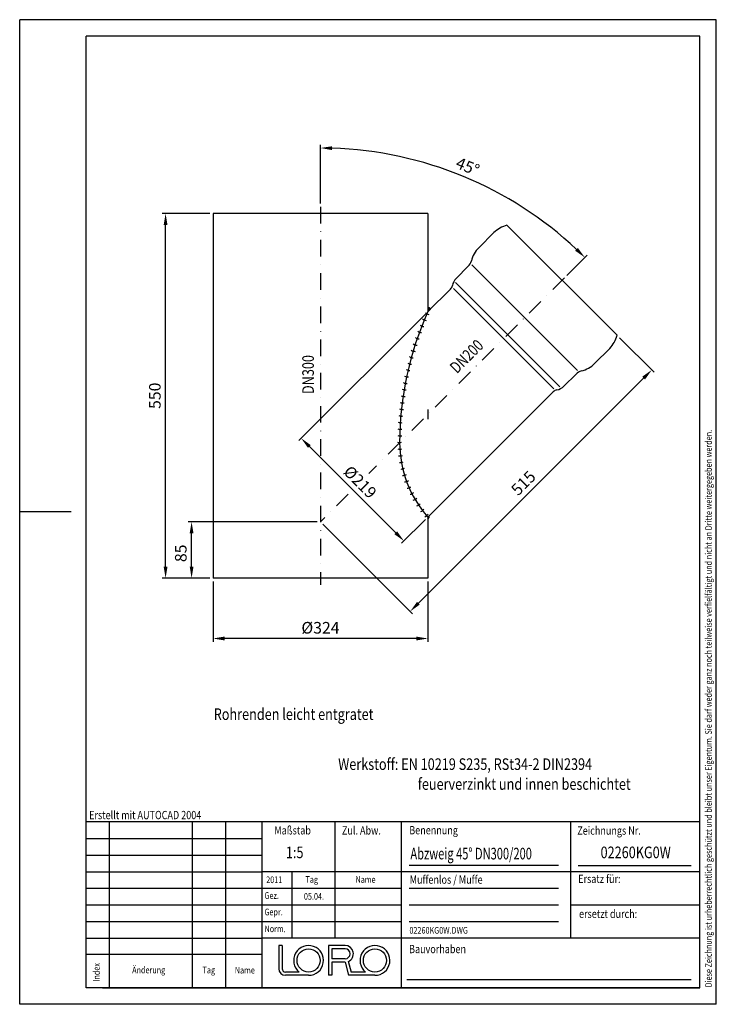
# Model space of a CAD drawing. Extents: x 0 to 1050, y 0 to 1485.
import ezdxf
from ezdxf.enums import TextEntityAlignment as Align

# ---------------------------------------------------------------- set-up
doc = ezdxf.new("R2010")
doc.units = 0
doc.header["$LTSCALE"] = 50
doc.header["$MEASUREMENT"] = 0
doc.linetypes.add('STRICHPUNKT', pattern=[1, 0.5, -0.25, 0, -0.25])
for name, color, linetype in [('BEM', 7, 'Continuous'), ('HILF', 2, 'Continuous'), ('MITTEL', 2, 'STRICHPUNKT'), ('SCHRAFF', 7, 'Continuous'), ('STEMPEL', 3, 'Continuous'), ('TEXT', 7, 'Continuous'), ('VOLL', 1, 'Continuous')]:
    doc.layers.add(name, color=color, linetype=linetype)
doc.styles.add('GREEKS', font='SIMPLEX.shx', dxfattribs={"width": 0.8})
doc.dimstyles.get("Standard").update_dxf_attribs({"dimtxt": 0.18, "dimasz": 0.18, "dimexe": 0.18, "dimexo": 0.0625, "dimgap": 0.09, "dimtad": 0, "dimtih": 1, "dimtoh": 1, "dimdec": 4, "dimzin": 0, "dimdsep": 46, "dimtxsty": 'STANDARD', "dimcen": 0.09, "dimadec": 0, "dimazin": 0, "dimtfac": 1, "dimtdec": 4, "dimtofl": 0, "dimtmove": 0, "dimatfit": 3, "dimfxl": 1, "dimtolj": 1, "dimtzin": 0, "dimarcsym": 0})

# ---------------------------------------------------------------- blocks, each defined once
blk = doc.blocks.new('*D13')
at = {"layer": 'BEM', "color": 0, "lineweight": -2}
for p, q in [((286.4, 1192.8), (214.9, 1192.8)), ((219.9, 660.3), (219.9, 1175.3)), ((286.4, 642.8), (214.9, 642.8))]:
    blk.add_line(p, q, dxfattribs=at)
at = {"layer": 'BEM', "color": 0}
for points in [[(217, 1175.3), (222.8, 1175.3), (219.9, 1192.8)], [(217, 660.3), (222.8, 660.3), (219.9, 642.8)]]:
    blk.add_solid(points, dxfattribs=at)
at = {"layer": 'DEFPOINTS', "color": 0}
for p in [(219.9, 1192.8), (291.4, 1192.8), (291.4, 642.8)]:
    blk.add_point(p, dxfattribs=at)
at = {"layer": 'BEM', "color": 1, "insert": (203.7, 917.8), "char_height": 17.5, "attachment_point": 5, "rotation": 90, "style": 'GREEKS'}
blk.add_mtext('\\A1;550', dxfattribs=at)
blk = doc.blocks.new('*D10')
at = {"layer": 'BEM', "color": 0, "lineweight": -2}
for p, q in [((904.1, 1005.4), (956.3, 953.2)), ((601, 605), (940.4, 944.4)), ((456.9, 724.3), (592.1, 589.1))]:
    blk.add_line(p, q, dxfattribs=at)
at = {"layer": 'BEM', "color": 0}
for points in [[(938.3, 946.5), (942.5, 942.3), (952.8, 956.8)], [(598.9, 607), (603, 602.9), (588.6, 592.6)]]:
    blk.add_solid(points, dxfattribs=at)
at = {"layer": 'DEFPOINTS', "color": 0}
for p in [(900.6, 1009), (952.8, 956.8), (453.4, 727.8)]:
    blk.add_point(p, dxfattribs=at)
at = {"layer": 'BEM', "color": 1, "insert": (759.2, 786.2), "char_height": 17.5, "attachment_point": 5, "rotation": 45, "style": 'GREEKS'}
blk.add_mtext('\\A1;515', dxfattribs=at)
blk = doc.blocks.new('*D8')
at = {"layer": 'BEM', "color": 0, "lineweight": -2}
for p, q in [((611.8, 1041.1), (420.8, 850.1)), ((566.8, 711.2), (436.7, 841.3)), ((611.8, 731.4), (575.6, 695.3))]:
    blk.add_line(p, q, dxfattribs=at)
at = {"layer": 'BEM', "color": 0}
for points in [[(438.8, 843.3), (434.6, 839.2), (424.3, 853.7)], [(568.9, 713.2), (564.7, 709.1), (579.2, 698.8)]]:
    blk.add_solid(points, dxfattribs=at)
at = {"layer": 'DEFPOINTS', "color": 0}
for p in [(615.3, 1044.6), (424.3, 853.7), (615.3, 734.9)]:
    blk.add_point(p, dxfattribs=at)
at = {"layer": 'BEM', "color": 1, "insert": (513.2, 787.7), "char_height": 17.5, "attachment_point": 5, "rotation": 315, "style": 'GREEKS'}
blk.add_mtext('\\A1;%%c219', dxfattribs=at)
blk = doc.blocks.new('*D16')
at = {"layer": 'DEFPOINTS', "color": 0}
for p in [(291.4, 642.8), (615.3, 642.8), (291.4, 551.7)]:
    blk.add_point(p, dxfattribs=at)
at = {"layer": 'SCHRAFF', "color": 0, "lineweight": -2}
for p, q in [((291.4, 637.8), (291.4, 546.7)), ((615.3, 637.8), (615.3, 546.7)), ((597.8, 551.7), (308.9, 551.7))]:
    blk.add_line(p, q, dxfattribs=at)
at = {"layer": 'SCHRAFF', "color": 0}
for points in [[(308.9, 554.6), (308.9, 548.8), (291.4, 551.7)], [(597.8, 554.6), (597.8, 548.8), (615.3, 551.7)]]:
    blk.add_solid(points, dxfattribs=at)
at = {"layer": 'SCHRAFF', "color": 1, "insert": (453.4, 567.9), "char_height": 17.5, "attachment_point": 5, "style": 'GREEKS'}
blk.add_mtext('\\A1;%%c324', dxfattribs=at)
blk = doc.blocks.new('*D11')
at = {"layer": 'BEM', "color": 0, "lineweight": -2}
for p, q in [((448.4, 727.8), (254.1, 727.8)), ((259.1, 660.3), (259.1, 710.3)), ((286.4, 642.8), (254.1, 642.8))]:
    blk.add_line(p, q, dxfattribs=at)
at = {"layer": 'BEM', "color": 0}
for points in [[(256.2, 710.3), (262, 710.3), (259.1, 727.8)], [(256.2, 660.3), (262, 660.3), (259.1, 642.8)]]:
    blk.add_solid(points, dxfattribs=at)
at = {"layer": 'DEFPOINTS', "color": 0}
for p in [(259.1, 727.8), (453.4, 727.8), (291.4, 642.8)]:
    blk.add_point(p, dxfattribs=at)
at = {"layer": 'BEM', "color": 1, "insert": (242.8, 680.2), "char_height": 17.5, "attachment_point": 5, "rotation": 90, "style": 'GREEKS'}
blk.add_mtext('\\A1;85', dxfattribs=at)
blk = doc.blocks.new('LOGO')
for p, q in [((2.6, -4.77), (2.6, -11.77)), ((3.6, -4.77), (2.6, -4.77)), ((3.6, -4.77), (3.6, -11.77)), ((17.6, -4.77), (17.6, -13.77)), ((22.6, -4.77), (17.6, -4.77)), ((22.6, -5.77), (18.6, -5.77)), ((18.6, -5.77), (18.6, -8.77)), ((22.6, -8.77), (18.6, -8.77)), ((22.6, -9.77), (18.6, -9.77)), ((18.6, -9.77), (18.6, -13.77)), ((22.6, -9.77), (23.67, -13.77)), ((23.57, -9.51), (24.44, -12.77)), ((8.77, -12.77), (4.6, -12.77)), ((11.6, -13.77), (4.6, -13.77)), ((18.6, -13.77), (17.6, -13.77)), ((31.6, -13.77), (23.67, -13.77)), ((28.77, -12.77), (24.44, -12.77))]:
    blk.add_line(p, q)
for centre in [(11.6, -9.27), (31.6, -9.27)]:
    blk.add_circle(centre, 3.5)
for centre, radius, start, end in [((11.6, -9.27), 4.5, 270, 231.0576), ((22.6, -7.27), 2.5, 270, 270), ((22.6, -7.27), 2.5, 293.1162, 90), ((22.6, -7.27), 1.5, 270, 90), ((31.6, -9.27), 4.5, 270, 231.0576), ((4.6, -11.77), 2, 180, 270), ((4.6, -11.77), 1, 180, 270)]:
    blk.add_arc(centre, radius, start, end)
blk = doc.blocks.new('*X4')
at = {"color": 0}
for p, q in [((565.4, 754.6), (567.4, 754.6)), ((565.4, 754.5), (567.3, 754.5)), ((565.4, 754.4), (567.3, 754.4)), ((565.4, 754.3), (567.3, 754.3)), ((565.4, 754.2), (567.2, 754.2)), ((565.4, 754.1), (567.2, 754.1)), ((565.4, 754), (567.2, 754)), ((565.4, 753.9), (567.1, 753.9)), ((565.4, 753.8), (567.1, 753.8)), ((565.4, 753.7), (567, 753.7)), ((565.4, 753.6), (567, 753.6)), ((565.4, 753.5), (567, 753.5)), ((565.4, 753.4), (566.9, 753.4)), ((565.4, 753.3), (566.8, 753.3)), ((565.4, 753.2), (566.8, 753.2)), ((565.4, 753.1), (566.7, 753.1)), ((565.4, 753), (566.7, 753)), ((565.4, 752.9), (566.6, 752.9)), ((565.4, 752.8), (566.5, 752.8)), ((565.4, 752.7), (566.5, 752.7)), ((565.4, 752.6), (566.4, 752.6)), ((565.4, 752.5), (566.3, 752.5)), ((565.4, 752.4), (566.2, 752.4)), ((565.4, 752.3), (566.1, 752.3)), ((565.4, 752.2), (566.1, 752.2)), ((565.4, 752.1), (566, 752.1)), ((565.4, 752), (565.9, 752)), ((565.4, 751.9), (565.8, 751.9)), ((565.4, 751.8), (565.7, 751.8)), ((565.4, 751.7), (565.5, 751.7)), ((565.4, 751.6), (565.4, 751.6)), ((565.5, 754.7), (567.4, 754.7)), ((565.6, 754.8), (567.4, 754.8)), ((565.7, 754.9), (567.4, 754.9)), ((565.8, 755), (567.5, 755)), ((565.9, 755.1), (567.5, 755.1)), ((566, 755.2), (567.5, 755.2)), ((566.1, 755.3), (567.5, 755.3)), ((566.2, 755.4), (567.5, 755.4)), ((566.3, 755.5), (567.5, 755.5)), ((566.4, 755.6), (567.5, 755.6)), ((566.5, 755.7), (567.6, 755.7)), ((566.6, 755.8), (567.6, 755.8)), ((566.7, 755.9), (567.6, 755.9)), ((566.8, 756), (567.6, 756)), ((566.9, 756.1), (567.6, 756.1)), ((567, 756.2), (567.6, 756.2)), ((567.1, 756.3), (567.6, 756.3)), ((567.2, 756.4), (567.6, 756.4)), ((567.3, 756.5), (567.5, 756.5)), ((567.4, 756.6), (567.5, 756.6)), ((567.5, 756.7), (567.5, 756.7))]:
    blk.add_line(p, q, dxfattribs=at)
blk = doc.blocks.new('*X3')
at = {"color": 0}
for p, q in [((565.4, 1070.2), (566.5, 1070.2)), ((565.4, 1070.1), (567, 1070.1)), ((565.4, 1070), (567.3, 1070)), ((565.4, 1069.9), (567.6, 1069.9)), ((565.4, 1069.8), (567.8, 1069.8)), ((565.4, 1069.7), (568, 1069.7)), ((565.4, 1069.6), (568.2, 1069.6)), ((565.4, 1069.5), (568.4, 1069.5)), ((565.4, 1069.4), (568.6, 1069.4)), ((565.4, 1069.3), (568.7, 1069.3)), ((565.4, 1069.2), (568.9, 1069.2)), ((565.4, 1069.1), (569, 1069.1)), ((565.4, 1069), (569.1, 1069)), ((565.4, 1068.9), (569.3, 1068.9)), ((565.4, 1068.8), (569.4, 1068.8)), ((565.4, 1068.7), (569.5, 1068.7)), ((565.4, 1068.6), (569.6, 1068.6)), ((565.4, 1068.5), (569.6, 1068.5)), ((565.4, 1068.4), (569.5, 1068.4)), ((565.4, 1068.3), (569.4, 1068.3)), ((565.4, 1068.2), (569.3, 1068.2)), ((565.4, 1068.1), (569.2, 1068.1)), ((565.4, 1068), (569.1, 1068)), ((565.4, 1067.9), (569, 1067.9)), ((565.4, 1067.8), (568.9, 1067.8)), ((565.4, 1067.7), (568.8, 1067.7)), ((565.4, 1067.6), (568.7, 1067.6)), ((565.4, 1067.5), (568.6, 1067.5)), ((565.4, 1067.4), (568.5, 1067.4)), ((565.4, 1067.3), (568.4, 1067.3)), ((565.4, 1067.2), (568.3, 1067.2)), ((565.4, 1067.1), (568.2, 1067.1)), ((565.4, 1067), (568.1, 1067)), ((565.4, 1066.9), (568, 1066.9)), ((565.4, 1066.8), (567.9, 1066.8)), ((565.4, 1066.7), (567.8, 1066.7)), ((565.4, 1066.6), (567.7, 1066.6)), ((565.4, 1066.5), (567.6, 1066.5)), ((565.4, 1066.4), (567.5, 1066.4)), ((565.4, 1066.3), (567.4, 1066.3)), ((565.4, 1066.2), (567.3, 1066.2)), ((565.4, 1066.1), (567.2, 1066.1)), ((565.4, 1066), (567.1, 1066)), ((565.4, 1065.9), (567, 1065.9)), ((565.4, 1065.8), (566.9, 1065.8)), ((565.4, 1065.7), (566.8, 1065.7)), ((565.4, 1065.6), (566.7, 1065.6)), ((565.4, 1065.5), (566.6, 1065.5)), ((565.4, 1065.4), (566.5, 1065.4)), ((565.4, 1065.3), (566.4, 1065.3)), ((565.4, 1065.2), (566.3, 1065.2)), ((565.4, 1065.1), (566.2, 1065.1)), ((565.4, 1065), (566.1, 1065)), ((565.4, 1064.9), (566, 1064.9)), ((565.4, 1064.8), (565.9, 1064.8)), ((565.4, 1064.7), (565.8, 1064.7)), ((565.4, 1064.6), (565.7, 1064.6)), ((565.4, 1064.5), (565.6, 1064.5)), ((565.4, 1064.4), (565.5, 1064.4))]:
    blk.add_line(p, q, dxfattribs=at)
blk = doc.blocks.new('*D15')
at = {"layer": 'BEM', "color": 0, "lineweight": -2}
for p, q in [((453.4, 1207.8), (453.4, 1296.5)), ((824.6, 1099.1), (855.5, 1129.9))]:
    blk.add_line(p, q, dxfattribs=at)
blk.add_arc((453.4, 727.8), 563.6, 46.779, 88.221, dxfattribs=at)
at = {"layer": 'BEM', "color": 0}
for points in [[(470.8, 1288.3), (470.9, 1294.1), (453.4, 1291.5)], [(841.4, 1140.7), (837.3, 1136.5), (851.9, 1126.4)]]:
    blk.add_solid(points, dxfattribs=at)
at = {"layer": 'DEFPOINTS', "color": 0}
for p in [(735.2, 1216), (453.4, 1202.8), (821.1, 1095.5), (526.2, 800.6), (453.4, 632.8)]:
    blk.add_point(p, dxfattribs=at)
at = {"layer": 'BEM', "color": 1, "insert": (675.3, 1263.6), "char_height": 17.5, "attachment_point": 5, "rotation": 337.5, "style": 'GREEKS'}
blk.add_mtext('\\A1;45°', dxfattribs=at)

msp = doc.modelspace()

# ---------------------------------------------------------------- linework, layer by layer
at = {"layer": 'HILF'}
for p, q in [((0, 0), (0, 1485)), ((1050, 1485), (0, 1485)), ((1050, 0), (1050, 1485)), ((77.719, 742.5), (0, 742.5)), ((100, 250), (365, 250)), ((100, 225), (365, 225)), ((586.934, 210.094), (812.088, 210.094)), ((841.81, 209.45), (1012.147, 209.45)), ((100, 200), (365, 200)), ((100, 175), (365, 175)), ((365, 175), (575, 175)), ((586.934, 175), (812.088, 175)), ((100, 150), (365, 150)), ((365, 150), (575, 150)), ((586.934, 150), (812.088, 150)), ((100, 125), (365, 125)), ((365, 125), (575, 125)), ((586.934, 125), (812.088, 125)), ((100, 100), (365, 100)), ((583.727, 37.235), (1012.147, 37.235)), ((1050, 0), (0, 0))]:
    msp.add_line(p, q, dxfattribs=at)
at = {"layer": 'HILF', "linetype": 'Continuous'}
for p, q in [((681.486, 1115.4), (840.928, 955.958)), ((656.76, 1088.486), (814.014, 931.231)), ((653.72, 1079.762), (805.291, 928.192))]:
    msp.add_line(p, q, dxfattribs=at)
at = {"layer": 'MITTEL'}
for p, q in [((453.371, 1202.843), (453.371, 632.843)), ((821.067, 1095.538), (526.177, 800.649)), ((615.321, 896.864), (615.321, 882.722)), ((495.137, 769.609), (453.371, 727.843))]:
    msp.add_line(p, q, dxfattribs=at)
at = {"layer": 'SCHRAFF'}
for centre, radius, start, end in [((618.017, 1050.498), 10, 227.97986, 262.896855), ((615.321, 1044.649), 6, 45, 90), ((613.865, 1041.401), 10, 229.176645, 264.09364), ((606.134, 1022.956), 10, 231.570214, 266.487208), ((599.181, 1004.205), 10, 69.056272, 70.253056), ((609.903, 1032.219), 10, 230.373429, 265.290424), ((602.56, 1013.617), 10, 67.859487, 69.056272), ((599.181, 1004.205), 10, 233.963783, 268.880777), ((602.56, 1013.617), 10, 232.766998, 267.683993), ((596, 994.724), 10, 70.253056, 71.449841), ((596, 994.724), 10, 235.160567, 270.077562), ((590.235, 975.575), 10, 72.646625, 73.84341), ((593.017, 985.18), 10, 71.449841, 72.646625), ((590.235, 975.575), 10, 237.554136, 272.471131), ((593.017, 985.18), 10, 236.357352, 271.274346), ((585.274, 956.201), 10, 75.040194, 76.236978), ((587.653, 965.914), 10, 73.84341, 75.040194), ((587.653, 965.914), 10, 238.750921, 273.667915), ((583.099, 946.44), 10, 76.236978, 77.433763), ((583.099, 946.44), 10, 241.144489, 276.061484), ((585.274, 956.201), 10, 239.947705, 274.8647), ((579.361, 926.794), 10, 78.630547, 79.827332), ((581.127, 936.636), 10, 77.433763, 78.630547), ((581.127, 936.636), 10, 242.341274, 277.258269), ((577.801, 916.916), 10, 79.827332, 81.024116), ((577.801, 916.916), 10, 244.734843, 279.651838), ((579.361, 926.794), 10, 243.538058, 278.455053), ((575.301, 897.074), 10, 82.220901, 83.417685), ((576.447, 907.008), 10, 81.024116, 82.220901), ((576.447, 907.008), 10, 245.931627, 280.848622), ((574.362, 887.118), 10, 248.325196, 283.242191), ((575.301, 897.074), 10, 247.128412, 282.045407), ((573.11, 867.159), 10, 85.811254, 87.008039), ((573.632, 877.145), 10, 249.521981, 284.438976), ((572.797, 857.163), 10, 87.008039, 88.204823), ((572.797, 857.163), 10, 251.91555, 286.832545), ((573.11, 867.159), 10, 250.718765, 285.63576), ((572.988, 837.168), 10, 89.401608, 91.694951), ((572.692, 847.164), 10, 88.204823, 89.401608), ((572.692, 847.164), 10, 254.152142, 289.081704), ((573.874, 827.208), 10, 91.694951, 95.084854), ((572.988, 837.168), 10, 257.542045, 292.471606), ((573.874, 827.208), 10, 260.931947, 295.861509), ((575.348, 817.317), 10, 95.084854, 98.474756), ((577.404, 807.531), 10, 98.474756, 101.864659), ((575.348, 817.317), 10, 264.32185, 299.251411), ((580.035, 797.883), 10, 101.864659, 105.254561), ((577.404, 807.531), 10, 267.711752, 302.641314), ((583.232, 788.408), 10, 105.254561, 108.644464), ((580.035, 797.883), 10, 271.101655, 306.031216), ((583.232, 788.408), 10, 274.491557, 309.421119), ((586.984, 779.138), 10, 277.88146, 312.811021), ((596.097, 761.345), 10, 115.424269, 118.814171), ((591.277, 770.107), 10, 281.271362, 316.200924), ((601.426, 752.883), 10, 118.814171, 122.204074), ((596.097, 761.345), 10, 284.661265, 319.590826), ((607.246, 744.751), 10, 122.204074, 125.593976), ((601.426, 752.883), 10, 288.051167, 322.980729), ((607.246, 744.751), 10, 291.44107, 326.370631), ((611.75, 736.415), 5.728, 308.562548, 6.437452)]:
    msp.add_arc(centre, radius, start, end, dxfattribs=at)
at = {"layer": 'STEMPEL'}
for p, q in [((100, 25), (100, 1460)), ((1025, 1460), (100, 1460)), ((1025, 25), (1025, 1460)), ((291.421, 1192.843), (291.421, 642.843)), ((615.321, 1192.843), (291.421, 1192.843)), ((615.321, 1192.843), (615.321, 1044.649)), ((615.321, 734.936), (615.321, 642.843)), ((615.321, 642.843), (291.421, 642.843)), ((1025, 275), (100, 275)), ((365, 275), (365, 25)), ((575, 275), (575, 25)), ((830, 275), (830, 100)), ((1025, 200), (365, 200)), ((1025, 100), (365, 100)), ((365, 75), (100, 75)), ((1025, 25), (100, 25)), ((125, 25), (1025, 25))]:
    msp.add_line(p, q, dxfattribs=at)
at = {"layer": 'STEMPEL', "linetype": 'Continuous'}
for p, q in [((734.507, 1175.027), (900.555, 1008.978)), ((714.819, 1163.804), (691.99, 1140.975)), ((676.056, 1113.021), (657.903, 1094.868)), ((649.381, 1078.709), (615.321, 1044.649)), ((889.332, 989.29), (866.504, 966.461)), ((838.549, 950.528), (820.396, 932.374)), ((804.237, 923.853), (615.321, 734.936))]:
    msp.add_line(p, q, dxfattribs=at)
for centre, radius, start, end in [((745.153, 1133.469), 42.9, 104.369558, 135), ((722.324, 1110.64), 42.9, 135, 165.635448), ((663.328, 1125.749), 18, 315, 345.635448), ((672.681, 1080.089), 20.9, 135, 169.386893), ((642.31, 1085.78), 10, 315, 349.386893), ((858.998, 1019.625), 42.9, 315, 345.630442), ((836.169, 996.796), 42.9, 284.364552, 315), ((851.277, 937.8), 18, 104.364552, 135), ((811.308, 916.782), 10, 100.613107, 135), ((805.617, 947.153), 20.9, 280.613107, 315)]:
    msp.add_arc(centre, radius, start, end, dxfattribs=at)
at = {"layer": 'STEMPEL'}
for centre, radius, start, end in [((1051.449, 847.164), 478.756, 155.638264, 180), ((741.736, 847.164), 169.044, 180, 221.597785)]:
    msp.add_arc(centre, radius, start, end, dxfattribs=at)
at = {"layer": 'VOLL'}
for p, q in [((135, 275), (135, 25)), ((260, 275), (260, 25)), ((310, 275), (310, 25)), ((475, 275), (475, 100)), ((410, 200), (410, 100)), ((830, 150), (1025, 150))]:
    msp.add_line(p, q, dxfattribs=at)

# ---------------------------------------------------------------- block references
at = {"layer": 'SCHRAFF'}
for name in ['*X3', '*X4']:
    msp.add_blockref(name, (49.915, -19.655), dxfattribs=at)
at = {"layer": 'STEMPEL', "xscale": 5, "yscale": 5, "zscale": 5}
msp.add_blockref('LOGO', (377.489, 112.553), dxfattribs=at)

# ---------------------------------------------------------------- texts
at = {"layer": 'BEM', "style": 'GREEKS', "width": 0.8}
msp.add_text('Diese Zeichnung ist urheberrechtlich geschützt und bleibt unser Eigentum. Sie darf weder ganz noch teilweise verfielfältigt und nicht an Dritte weitergegeben werden.', height=10, rotation=90, dxfattribs=at).set_placement((1043.256, 25.42))
at = {"layer": 'TEXT', "color": 1, "style": 'GREEKS', "width": 0.8}
for s, rotation, p in [('DN200', 45, (659.034, 950.404)), ('DN300', 90, (443.435, 920.458))]:
    msp.add_text(s, height=17.5, rotation=rotation, dxfattribs=at).set_placement(p)
at = {"layer": 'TEXT', "color": 1, "style": 'GREEKS'}
for s, width, p in [('Rohrenden leicht entgratet', 0.8, (292.481, 428.845)), ('Werkstoff: EN 10219 S235, RSt34-2 DIN2394', 0.8, (480.037, 353.472)), ('feuerverzinkt und innen beschichtet', 0.8, (600.037, 323.472)), ('1:5', 0.8, (401.252, 220.373)), ('Abzweig 45%%d DN300/200', 0.7, (588.929, 218.544))]:
    msp.add_text(s, height=17.5, dxfattribs=dict(at, width=width)).set_placement(p)
at = {"layer": 'TEXT', "style": 'GREEKS', "width": 0.8}
for s, height, p in [('Erstellt mit AUTOCAD 2004', 12.5, (104.638, 279.18)), ('Maßstab', 12.5, (383.791, 256.155)), ('Zul. Abw.', 12.5, (485.715, 256.046)), ('Benennung', 12.5, (587.195, 256.372)), ('Zeichnungs Nr.', 12.5, (840.447, 255.783)), ('Tag', 10, (430.828, 183.297)), ('Name', 10, (506.157, 183.274)), ('Muffenlos / Muffe', 12.5, (587.824, 181.858)), ('Ersatz für:', 12.5, (841.81, 182.953)), ('2011', 10, (371.555, 182.851)), ('Gez.', 10, (368.959, 159.075)), ('Gepr.', 10, (368.879, 134.223)), ('ersetzt durch:', 12.5, (843.1, 130.185)), ('Norm.', 10, (369.002, 108.824)), ('02260KG0W.DWG', 10, (587.459, 106.574)), ('Bauvorhaben', 12.5, (586.856, 77.114))]:
    msp.add_text(s, height=height, dxfattribs=at).set_placement(p)
at = {"layer": 'TEXT', "color": 1, "style": 'GREEKS', "width": 0.8}
msp.add_text('02260KG0W', height=17.5, dxfattribs=at).set_placement((928.518, 220.373), align=Align.CENTER)
at = {"layer": 'TEXT', "style": 'GREEKS', "width": 0.8}
for s, p in [('05.04.', (443.521, 157.769)), ('Änderung', (194.422, 46.685)), ('Tag', (285.104, 46.679)), ('Name', (339.316, 46.483))]:
    msp.add_text(s, height=10, dxfattribs=at).set_placement(p, align=Align.CENTER)
msp.add_text('Index', height=10, rotation=90, dxfattribs=at).set_placement((120.666, 34.137))

# ---------------------------------------------------------------- dimensions: what is measured, and where the dimension line sits
at = {"layer": 'BEM'}
dim = msp.add_angular_dim_2l(base=(735.192, 1215.971), line1=((821.067, 1095.538), (526.177, 800.649)), line2=((453.371, 1202.843), (453.371, 632.843)), dimstyle='Standard', override={"dimscale": 5, "dimtxt": 3.5, "dimasz": 3.5, "dimexe": 1, "dimexo": 1, "dimgap": 1.5, "dimtad": 1, "dimtih": 0, "dimtoh": 0, "dimdec": 2, "dimzin": 8, "dimtxsty": 'GREEKS', "dimcen": 1.5, "dimclrt": 1, "dimadec": 2, "dimazin": 2, "dimtp": 5, "dimtm": 5, "dimtfac": 0.5, "dimtdec": 2, "dimtofl": 1, "dimtzin": 8}, dxfattribs=at)
dim.commit()
dim.dimension.update_dxf_attribs({"geometry": '*D15', "text_midpoint": (675.286, 1263.594)})
for base, p1, p2, angle, picture, middle in [((219.91, 1192.843), (291.421, 642.843), (291.421, 1192.843), 90, '*D13', (203.66, 917.843)), ((952.763, 956.771), (453.371, 727.843), (900.555, 1008.978), 45, '*D10', (759.193, 786.181))]:
    dim = msp.add_linear_dim(base=base, p1=p1, p2=p2, angle=angle, dimstyle='Standard', override={"dimscale": 5, "dimtxt": 3.5, "dimasz": 3.5, "dimexe": 1, "dimexo": 1, "dimgap": 1.5, "dimtad": 1, "dimtih": 0, "dimtoh": 0, "dimdec": 2, "dimzin": 8, "dimtxsty": 'GREEKS', "dimcen": 1.5, "dimclrt": 1, "dimadec": 2, "dimazin": 2, "dimtp": 5, "dimtm": 5, "dimtfac": 0.5, "dimtdec": 2, "dimtofl": 1, "dimtzin": 8}, dxfattribs=at)
    dim.commit()
    dim.dimension.update_dxf_attribs({"geometry": picture, "text_midpoint": middle})
dim = msp.add_linear_dim(base=(424.324, 853.652), p1=(615.321, 734.936), p2=(615.321, 1044.649), angle=315, text='%%c<>', dimstyle='Standard', override={"dimscale": 5, "dimtxt": 3.5, "dimasz": 3.5, "dimexe": 1, "dimexo": 1, "dimgap": 1.5, "dimtad": 1, "dimtih": 0, "dimtoh": 0, "dimdec": 2, "dimzin": 8, "dimtxsty": 'GREEKS', "dimcen": 1.5, "dimclrt": 1, "dimadec": 2, "dimazin": 2, "dimtp": 5, "dimtm": 5, "dimtfac": 0.5, "dimtdec": 2, "dimtofl": 1, "dimtzin": 8}, dxfattribs=at)
dim.commit()
dim.dimension.update_dxf_attribs({"geometry": '*D8', "text_midpoint": (513.243, 787.714)})
dim = msp.add_linear_dim(base=(259.096, 727.843), p1=(291.421, 642.843), p2=(453.371, 727.843), angle=90, dimstyle='Standard', override={"dimscale": 5, "dimtxt": 3.5, "dimasz": 3.5, "dimexe": 1, "dimexo": 1, "dimgap": 1.5, "dimtad": 1, "dimtih": 0, "dimtoh": 0, "dimdec": 2, "dimzin": 8, "dimtxsty": 'GREEKS', "dimcen": 1.5, "dimclrt": 1, "dimadec": 2, "dimazin": 2, "dimtp": 5, "dimtm": 5, "dimtfac": 0.5, "dimtdec": 2, "dimtofl": 1, "dimtzin": 8}, dxfattribs=at)
dim.commit()
dim.dimension.update_dxf_attribs({"geometry": '*D11', "text_midpoint": (259.096, 680.192), "dimtype": 160})
at = {"layer": 'SCHRAFF'}
dim = msp.add_linear_dim(base=(291.421, 551.679), p1=(615.321, 642.843), p2=(291.421, 642.843), text='%%c324', dimstyle='Standard', override={"dimscale": 5, "dimtxt": 3.5, "dimasz": 3.5, "dimexe": 1, "dimexo": 1, "dimgap": 1.5, "dimtad": 1, "dimtih": 0, "dimtoh": 0, "dimdec": 2, "dimzin": 8, "dimtxsty": 'GREEKS', "dimcen": 1.5, "dimclrt": 1, "dimadec": 2, "dimazin": 2, "dimtp": 5, "dimtm": 5, "dimtfac": 0.5, "dimtdec": 2, "dimtofl": 1, "dimtzin": 8}, dxfattribs=at)
dim.commit()
dim.dimension.update_dxf_attribs({"geometry": '*D16', "text_midpoint": (453.371, 567.929)})

doc.saveas('drawing.dxf')
